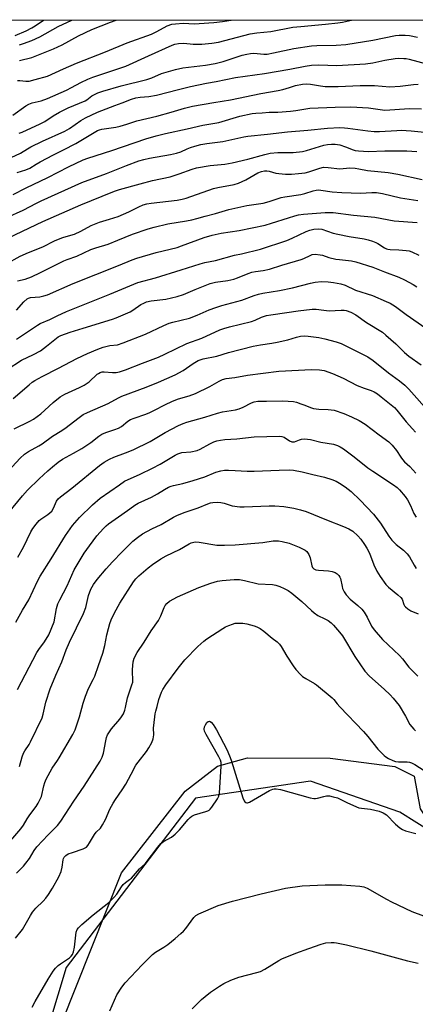
# Model space of a CAD drawing. Units: inches. Extents: x 1273769 to 1279769, y 577448 to 581449.
# Drawn here: x 1277068 to 1277218, y 581077 to 581449 of the extents above; entities that cross this region are included whole.
import ezdxf

# ---------------------------------------------------------------- set-up
doc = ezdxf.new("R2010")
doc.units = ezdxf.units.IN
doc.header["$MEASUREMENT"] = 0
for name, color, linetype in [('NTRL-Farm Land', 3, 'Continuous'), ('NTRL-Trees', 3, 'Continuous'), ('Undefined', 1, 'Continuous')]:
    doc.layers.add(name, color=color, linetype=linetype)

msp = doc.modelspace()

# ---------------------------------------------------------------- linework, layer by layer
at = {"layer": 'NTRL-Farm Land'}
msp.add_polyline3d([(1277067.11, 581026.6, 0), (1277106.82, 581126.3, 0), (1277130.94, 581157.09, 0), (1277143.21, 581166.58, 0), (1277154.56, 581169.73, 0), (1277185.86, 581169.65, 0), (1277210.35, 581166.42, 0), (1277217.6, 581162.77, 0), (1277219.83, 581150.51, 0), (1277238.74, 581122.04, 0), (1277276.28, 581101.05, 0), (1277312.65, 581080.06, 0), (1277419.3, 581042.23, 0), (1277476.47, 581022.37, 0), (1277557.99, 581023.73, 0), (1277593.92, 581031.58, 0), (1277619.32, 581035.06, 0), (1277676.21, 581069.87, 0)], dxfattribs=at)
at = {"layer": 'NTRL-Trees'}
msp.add_polyline3d([(1275633.99, 581448.66, 0), (1277870.61, 581448.43, 0), (1277886.75, 581426.35, 0), (1277943.13, 581384.27, 0), (1277960.79, 581362.4, 0), (1277946.63, 581346.94, 0), (1277915.75, 581330, 0), (1277898.97, 581311.47, 0), (1277877.02, 581265.98, 0), (1277850.94, 581233.58, 0), (1277773.49, 581152.18, 0), (1277740.3, 581123.73, 0), (1277673.12, 581074.73, 0), (1277583.03, 581028.89, 0), (1277433.66, 581037.59, 0), (1277295.81, 581096.77, 0), (1277212.22, 581149.24, 0), (1277178.39, 581160.87, 0), (1277134.93, 581154.55, 0), (1277085.93, 581090.54, 0), (1277059.85, 581004.39, 0)], dxfattribs=at)
at = {"layer": 'Undefined'}
for points, elevation in [([(1277068.17, 581405.78), (1277069.25, 581406.13), (1277076.16, 581409.3), (1277077.84, 581410.22), (1277080.98, 581412.29), (1277083.36, 581413.73), (1277086.76, 581415.37), (1277093.1, 581418.03), (1277093.78, 581418.42), (1277095.67, 581419.83), (1277097.9, 581420.98), (1277099.8, 581421.64), (1277106.81, 581423.65), (1277116.47, 581426.04), (1277118.36, 581426.72), (1277122.01, 581428.27), (1277127.29, 581429.89), (1277130.11, 581430.45), (1277138.62, 581431.48), (1277142.34, 581432.16), (1277145.35, 581432.92), (1277152.59, 581435.23), (1277154.27, 581435.68), (1277155.63, 581435.89), (1277157, 581435.98), (1277160.7, 581435.65), (1277162.05, 581435.7), (1277164.35, 581436.11), (1277172.13, 581437.84), (1277178.81, 581438.84), (1277180.78, 581438.96), (1277188.06, 581439.05), (1277191.79, 581439.24), (1277201.97, 581440.99), (1277210.56, 581442.72), (1277211.96, 581442.85), (1277214.2, 581442.85), (1277215.87, 581442.68), (1277218.9, 581442.05)], 508), ([(1277065.16, 581396.53), (1277068.7, 581398.27), (1277071.35, 581399.9), (1277072.61, 581400.58), (1277077.04, 581402.74), (1277085.49, 581406.56), (1277087.18, 581407.6), (1277091.48, 581410.61), (1277093.21, 581411.53), (1277097.79, 581413.74), (1277104.3, 581416.28), (1277107.12, 581417.26), (1277110.67, 581418.61), (1277112.31, 581419.09), (1277113.98, 581419.43), (1277117.22, 581419.68), (1277120.08, 581420.11), (1277128.44, 581422.28), (1277132.95, 581423.38), (1277139.1, 581424.67), (1277142.74, 581425.31), (1277150.06, 581426.87), (1277161.03, 581428.34), (1277170.62, 581429.97), (1277176.34, 581431.08), (1277178.82, 581431.48), (1277181.48, 581431.6), (1277188.39, 581431.41), (1277199.17, 581432.04), (1277201.98, 581432.38), (1277206.45, 581433.31), (1277210.41, 581434.01), (1277211.87, 581434.1), (1277213.65, 581434.04), (1277214.54, 581433.94), (1277215.7, 581433.7), (1277222.29, 581431.93)], 510), ([(1277067.44, 581390.9), (1277070.7, 581391.92), (1277072.14, 581392.55), (1277074.6, 581394.1), (1277076.16, 581394.97), (1277081.16, 581397.59), (1277084.94, 581399.44), (1277089.61, 581401.87), (1277097.81, 581406.8), (1277098.6, 581407.09), (1277099.41, 581407.28), (1277104.73, 581408.1), (1277106.41, 581408.48), (1277108.89, 581409.16), (1277112.67, 581410.45), (1277120.3, 581412.22), (1277125.7, 581413.71), (1277130.7, 581415.19), (1277133.69, 581415.96), (1277141.76, 581417.42), (1277148.13, 581418.35), (1277159.63, 581420.79), (1277166.18, 581421.85), (1277167.86, 581422.26), (1277170.4, 581423.1), (1277172.77, 581423.76), (1277175.39, 581424.25), (1277177.06, 581424.4), (1277178.4, 581424.29), (1277182.21, 581423.61), (1277183.9, 581423.47), (1277188.82, 581423.43), (1277197.14, 581423.76), (1277200.84, 581423.81), (1277202.54, 581423.75), (1277208.36, 581423.3), (1277212.32, 581423.53), (1277217.35, 581424.2), (1277219.11, 581424.35)], 512), ([(1277065.93, 581382.58), (1277070.78, 581385.19), (1277078.96, 581388.99), (1277086.82, 581393.08), (1277092.33, 581395.74), (1277094.11, 581396.37), (1277103.18, 581399.24), (1277116.11, 581403.61), (1277119.96, 581404.78), (1277123.58, 581405.71), (1277131.69, 581407.37), (1277137.7, 581408.75), (1277143.67, 581409.78), (1277151.65, 581412.17), (1277156.3, 581413.19), (1277157.76, 581413.38), (1277160.11, 581413.53), (1277162.76, 581413.67), (1277166.02, 581413.68), (1277170.83, 581414.06), (1277172.84, 581414.31), (1277178.18, 581415.23), (1277187.68, 581415.59), (1277193.67, 581415.73), (1277200.3, 581415.39), (1277204.77, 581414.7), (1277206.52, 581414.53), (1277215.86, 581415.05), (1277220.42, 581414.94)], 514), ([(1277063.5, 581373.93), (1277069.62, 581376.64), (1277074.66, 581379.36), (1277076.5, 581380.26), (1277091.92, 581387.16), (1277101.19, 581390.49), (1277108.79, 581393.56), (1277113.46, 581395.31), (1277115.3, 581395.89), (1277117.43, 581396.38), (1277125.38, 581397.67), (1277127.69, 581398.17), (1277129.34, 581398.68), (1277131.77, 581399.86), (1277133.04, 581400.36), (1277134.67, 581400.87), (1277136.92, 581401.45), (1277139.18, 581401.83), (1277145.22, 581402.62), (1277153.21, 581404.36), (1277154.63, 581404.6), (1277162.11, 581405.35), (1277169.74, 581406.35), (1277177.34, 581406.87), (1277184.82, 581407.63), (1277189.52, 581407.88), (1277191.28, 581407.84), (1277192.57, 581407.73), (1277200.14, 581406.64), (1277202.5, 581406.42), (1277204.51, 581406.41), (1277211, 581406.84), (1277212.72, 581406.86), (1277216.5, 581406.64), (1277226.45, 581405.66)], 516), ([(1277064.08, 581366.21), (1277077.09, 581372.44), (1277091.44, 581378.74), (1277099.55, 581381.92), (1277104.25, 581383.9), (1277106.07, 581384.54), (1277113.96, 581386.69), (1277118.57, 581387.86), (1277125.23, 581389.31), (1277128.75, 581390.46), (1277133.58, 581392.19), (1277135.28, 581392.69), (1277140.43, 581393.57), (1277145.97, 581394.12), (1277148.78, 581394.56), (1277154.73, 581395.95), (1277161.14, 581397.78), (1277163.14, 581398.18), (1277166.03, 581398.51), (1277171.88, 581398.44), (1277175.41, 581398.85), (1277176.86, 581399.21), (1277183.42, 581401.21), (1277184.86, 581401.53), (1277186.28, 581401.68), (1277187.71, 581401.69), (1277189.43, 581401.42), (1277191.68, 581400.64), (1277194.5, 581399.46), (1277195.33, 581399.25), (1277196.49, 581399.09), (1277200.31, 581398.92), (1277206.52, 581399.16), (1277214.8, 581399.1), (1277218.56, 581398.85)], 518), ([(1277063.17, 581356.31), (1277068.59, 581359.28), (1277071.73, 581360.66), (1277077.1, 581362.78), (1277081.51, 581365.07), (1277083.61, 581366.04), (1277084.7, 581366.42), (1277087.75, 581367.2), (1277089.08, 581367.66), (1277091.52, 581368.74), (1277095.46, 581370.89), (1277097.24, 581371.71), (1277098.55, 581372.2), (1277102.35, 581373.27), (1277105.66, 581374.35), (1277109.59, 581376.03), (1277113.48, 581377.98), (1277115.08, 581378.65), (1277116.46, 581379.04), (1277118.15, 581379.38), (1277127.91, 581380.49), (1277129.87, 581380.81), (1277131.3, 581381.17), (1277141.64, 581384.86), (1277143.28, 581385.25), (1277149.51, 581386.41), (1277151.14, 581386.84), (1277153.97, 581388.12), (1277158.47, 581390.82), (1277159.83, 581391.32), (1277160.97, 581391.54), (1277161.83, 581391.58), (1277162.69, 581391.44), (1277165.24, 581390.73), (1277166.37, 581390.49), (1277168.91, 581390.29), (1277171.22, 581390.29), (1277173.79, 581390.49), (1277176.33, 581390.83), (1277177.75, 581391.21), (1277181.95, 581392.57), (1277183.36, 581392.88), (1277185.1, 581392.84), (1277189.5, 581392.37), (1277193.3, 581392.64), (1277195.24, 581392.54), (1277196.63, 581392.36), (1277200, 581391.71), (1277207.83, 581390.9), (1277211.47, 581390.3), (1277220.68, 581388.26)], 520), ([(1277067.55, 581350.02), (1277070.42, 581350.66), (1277072.77, 581351.46), (1277076.25, 581353.1), (1277080.76, 581355.41), (1277085.04, 581357.48), (1277086.38, 581358.04), (1277089.98, 581359.31), (1277095.23, 581361.81), (1277097.11, 581362.46), (1277101.82, 581363.87), (1277105.53, 581365.29), (1277111.06, 581367.6), (1277116.97, 581369.62), (1277119.22, 581370.27), (1277124.44, 581371.47), (1277131.5, 581372.67), (1277133.47, 581373.09), (1277135.41, 581373.56), (1277138.52, 581374.46), (1277142.4, 581375.38), (1277147.5, 581376.9), (1277149.78, 581377.5), (1277154.28, 581378.46), (1277160.5, 581379.38), (1277162.71, 581380.01), (1277167.29, 581381.5), (1277168.69, 581381.77), (1277174.71, 581382.62), (1277176.25, 581382.99), (1277179.38, 581383.96), (1277180.53, 581384.22), (1277181.41, 581384.31), (1277182.26, 581384.28), (1277186.54, 581383.61), (1277190.3, 581383.34), (1277197.28, 581383.11), (1277201.65, 581383.38), (1277203.3, 581383.33), (1277205.58, 581382.94), (1277212.4, 581381.36), (1277218.94, 581380.3)], 522), ([(1277067.1, 581338.91), (1277069.93, 581342.09), (1277071.23, 581343.24), (1277071.69, 581343.48), (1277072.44, 581343.69), (1277075.98, 581344), (1277077.43, 581344.3), (1277078.86, 581344.72), (1277088.57, 581349.03), (1277105.78, 581355.77), (1277110.89, 581357.97), (1277112.7, 581358.61), (1277119.97, 581360.71), (1277127.97, 581362.61), (1277129.59, 581363.16), (1277138.12, 581366.36), (1277141.15, 581367.3), (1277144.62, 581367.99), (1277151.4, 581368.98), (1277161.27, 581371.06), (1277163.67, 581371.72), (1277170.03, 581373.84), (1277172.46, 581374.56), (1277173.83, 581374.88), (1277175.79, 581375.16), (1277183.88, 581375.81), (1277186.92, 581375.86), (1277194.66, 581374.83), (1277202.79, 581374.07), (1277210.07, 581372.71), (1277218.8, 581372.04)], 524), ([(1277063.66, 581316.51), (1277069.03, 581319.96), (1277073.61, 581322.12), (1277076.18, 581323.5), (1277078.51, 581325.25), (1277082.25, 581328.33), (1277082.95, 581328.78), (1277083.95, 581329.27), (1277087.46, 581330.54), (1277092.33, 581332.14), (1277103.45, 581335.55), (1277104.84, 581336.04), (1277110.14, 581338.33), (1277111.14, 581338.92), (1277114.25, 581341.04), (1277115.28, 581341.6), (1277116.37, 581342.04), (1277118.08, 581342.37), (1277123.6, 581343.05), (1277127.91, 581344.04), (1277130.3, 581344.86), (1277134.72, 581346.74), (1277140.46, 581348.96), (1277142.43, 581349.43), (1277147.09, 581350.13), (1277149.37, 581350.67), (1277150.77, 581351.13), (1277154.79, 581352.81), (1277156.13, 581353.27), (1277157.53, 581353.53), (1277160.42, 581353.86), (1277162.89, 581354.38), (1277167.55, 581355.93), (1277174.83, 581358.02), (1277175.9, 581358.43), (1277178.24, 581359.57), (1277179.05, 581359.89), (1277180.14, 581360.03), (1277182.1, 581359.86), (1277182.92, 581359.67), (1277185.38, 581358.81), (1277187.91, 581358.23), (1277189.33, 581358), (1277192.77, 581357.73), (1277193.89, 581357.56), (1277195.56, 581357.11), (1277201.94, 581355.11), (1277206.4, 581353.36), (1277211.81, 581351.36), (1277213.99, 581350.41), (1277217.23, 581348.61), (1277218.66, 581347.7)], 528), ([(1277065.94, 581305.52), (1277071.9, 581310.72), (1277073.07, 581311.64), (1277074.06, 581312.27), (1277076.87, 581313.87), (1277083.08, 581316.93), (1277090.03, 581320.59), (1277093.96, 581322.47), (1277097.87, 581324.16), (1277099.97, 581324.92), (1277102.42, 581325.5), (1277105.38, 581325.86), (1277107.56, 581326.55), (1277116, 581329.84), (1277122.87, 581333.11), (1277124.92, 581333.94), (1277126.33, 581334.36), (1277132.64, 581335.89), (1277135.54, 581336.97), (1277140.01, 581339.03), (1277142.52, 581339.97), (1277144.79, 581340.69), (1277152.43, 581342.68), (1277157.09, 581344.4), (1277158.66, 581344.9), (1277160.3, 581345.27), (1277166.66, 581346.36), (1277171.55, 581347.32), (1277178.4, 581349.15), (1277180.11, 581349.51), (1277182.59, 581349.68), (1277185.11, 581349.59), (1277187.07, 581349.39), (1277189.86, 581348.9), (1277191.5, 581348.33), (1277195.36, 581346.49), (1277201.88, 581344.44), (1277207.06, 581342.23), (1277208.55, 581341.51), (1277210.49, 581340.27), (1277214.64, 581337.23), (1277222.06, 581332.12)], 530), ([(1277066.28, 581294.09), (1277072.14, 581296.92), (1277073.6, 581297.72), (1277076.32, 581299.77), (1277077.82, 581301.07), (1277080.96, 581304.02), (1277083.64, 581306.09), (1277085.48, 581307.16), (1277091.01, 581309.64), (1277092.76, 581310.59), (1277094.63, 581311.83), (1277097.72, 581314.66), (1277098.15, 581314.98), (1277098.84, 581315.34), (1277099.58, 581315.58), (1277100.38, 581315.65), (1277103.46, 581315.37), (1277104.82, 581315.37), (1277106.18, 581315.66), (1277108.33, 581316.31), (1277114.78, 581318.86), (1277120.9, 581321.17), (1277123.22, 581322.23), (1277131.6, 581326.31), (1277137.21, 581328.35), (1277144.02, 581331.48), (1277145.54, 581332.01), (1277147.78, 581332.62), (1277156.07, 581334.57), (1277157.49, 581335.1), (1277159.81, 581336.23), (1277161.7, 581336.83), (1277163.4, 581337.16), (1277169.49, 581338), (1277173.71, 581338.67), (1277179, 581339.24), (1277180.47, 581339.23), (1277183.4, 581338.85), (1277185.42, 581338.68), (1277190.04, 581338.93), (1277191.1, 581338.88), (1277191.88, 581338.75), (1277193.67, 581338.16), (1277195.57, 581337.2), (1277199.6, 581334.23), (1277205.58, 581330.61), (1277206.95, 581329.51), (1277210.71, 581326.22), (1277213.93, 581322.96), (1277215.62, 581321.5), (1277220.22, 581318.26)], 532), ([(1277062.5, 581276.45), (1277068.49, 581282.99), (1277070.21, 581284.5), (1277071.64, 581285.44), (1277075.62, 581287.63), (1277076.85, 581288.39), (1277080.77, 581291.34), (1277084.31, 581293.43), (1277085.97, 581294.55), (1277090.39, 581297.97), (1277092.42, 581299.42), (1277094.05, 581300.25), (1277101.88, 581303.61), (1277105.77, 581305.82), (1277107.03, 581306.45), (1277116.24, 581309.8), (1277120.91, 581311.69), (1277127.24, 581314.51), (1277130.23, 581316.13), (1277133.97, 581318.78), (1277135.83, 581319.82), (1277137.83, 581320.46), (1277142.97, 581321.57), (1277147.42, 581322.9), (1277156.65, 581325.3), (1277159.51, 581325.84), (1277163.75, 581326.39), (1277165.77, 581326.77), (1277169.8, 581327.65), (1277173.14, 581328.69), (1277174.57, 581329.02), (1277176.03, 581329.19), (1277177.5, 581329.12), (1277181.58, 581328.53), (1277183.84, 581328.03), (1277188.04, 581326.98), (1277190.01, 581326.28), (1277200.08, 581321.31), (1277202.05, 581319.93), (1277207.91, 581315.17), (1277212.06, 581312.25), (1277214.08, 581310.61), (1277215.62, 581309), (1277231.48, 581291.16)], 534), ([(1277064.08, 581262.3), (1277069.39, 581268.73), (1277071.36, 581270.84), (1277075.78, 581275.16), (1277079.02, 581278.19), (1277080.76, 581279.74), (1277082.95, 581281.52), (1277084.51, 581282.56), (1277088.75, 581284.82), (1277091.92, 581286.68), (1277095.27, 581288.95), (1277098.33, 581291.26), (1277099.47, 581292.03), (1277100.89, 581292.68), (1277104.3, 581293.77), (1277105.68, 581294.3), (1277106.84, 581294.99), (1277109.24, 581296.92), (1277110.31, 581297.57), (1277111.61, 581298.11), (1277116.03, 581299.61), (1277117.61, 581300.24), (1277119.37, 581301.07), (1277123.28, 581303.15), (1277126.21, 581304.54), (1277128.45, 581305.34), (1277132.53, 581306.48), (1277134.89, 581307.35), (1277140.3, 581310.07), (1277143.82, 581312.08), (1277145.12, 581312.71), (1277146.52, 581313.1), (1277149.73, 581313.49), (1277154.58, 581314.38), (1277166.44, 581315.83), (1277178.82, 581316.52), (1277181.79, 581316.38), (1277183.55, 581316.11), (1277186.65, 581315.01), (1277190.69, 581313.25), (1277196.01, 581310.43), (1277198.72, 581309.38), (1277201.39, 581308.49), (1277202.46, 581308.02), (1277203.72, 581307.23), (1277205.16, 581306.18), (1277210.11, 581302.1), (1277210.99, 581301.14), (1277214.54, 581296.72), (1277216.99, 581294.1), (1277218.06, 581292.83)], 536), ([(1277067.69, 581245.59), (1277069.79, 581249.37), (1277072.58, 581255.17), (1277073.3, 581256.44), (1277074.56, 581258.07), (1277075.74, 581259.39), (1277076.4, 581259.93), (1277079, 581261.7), (1277080.48, 581263), (1277081.15, 581264.03), (1277082.28, 581266.7), (1277082.96, 581267.62), (1277083.84, 581268.4), (1277088.06, 581271.68), (1277098.52, 581280.21), (1277100.34, 581281.48), (1277102.37, 581282.62), (1277103.94, 581283.34), (1277108.41, 581284.94), (1277111.32, 581286.17), (1277117.72, 581289.32), (1277123.39, 581292.67), (1277128.44, 581295.31), (1277130.25, 581296.12), (1277131.61, 581296.56), (1277138.38, 581298.43), (1277143.16, 581300.02), (1277145.08, 581300.44), (1277149.96, 581301.28), (1277151.37, 581301.61), (1277152.97, 581302.24), (1277156.08, 581303.91), (1277157.13, 581304.3), (1277158.51, 581304.49), (1277161.74, 581304.48), (1277167.94, 581304.64), (1277169.96, 581304.56), (1277171.96, 581304.34), (1277173.07, 581304.08), (1277174.69, 581303.56), (1277176.3, 581302.97), (1277178.4, 581302.07), (1277179.52, 581301.75), (1277181.55, 581301.45), (1277185.12, 581301.42), (1277187.36, 581301.08), (1277191.01, 581299.84), (1277193.95, 581298.64), (1277196.8, 581297.17), (1277199.07, 581295.83), (1277204.32, 581291.78), (1277208.05, 581289.09), (1277209.32, 581287.94), (1277210.93, 581285.87), (1277212.52, 581283.29), (1277213.19, 581282.43), (1277213.93, 581281.64), (1277215.93, 581279.82), (1277218.29, 581277.36)], 538), ([(1277066.95, 581220.94), (1277069.42, 581225.49), (1277071.86, 581229.42), (1277075.09, 581236.45), (1277076.11, 581238.4), (1277080.32, 581244.95), (1277085.64, 581253.71), (1277088.36, 581257.52), (1277091, 581260.52), (1277095.89, 581265.37), (1277098.8, 581267.89), (1277106.08, 581272.96), (1277108.04, 581274.23), (1277113.9, 581276.89), (1277118.64, 581279.14), (1277121.47, 581280.73), (1277127.16, 581284.14), (1277128.18, 581284.66), (1277129.66, 581285.08), (1277133.11, 581285.43), (1277135.55, 581285.91), (1277136.69, 581286.41), (1277140.25, 581288.38), (1277141.83, 581289.09), (1277142.91, 581289.48), (1277144.29, 581289.78), (1277145.97, 581290.03), (1277150.46, 581290.31), (1277157.03, 581291.03), (1277166.6, 581291.28), (1277167.48, 581291.18), (1277168.48, 581290.85), (1277170.42, 581289.51), (1277171.36, 581289.15), (1277171.86, 581289.13), (1277172.37, 581289.2), (1277174.18, 581289.9), (1277174.98, 581290.11), (1277176.09, 581290.23), (1277177.21, 581290.21), (1277178.34, 581290), (1277182.28, 581289), (1277187.06, 581288.22), (1277188.66, 581287.75), (1277189.67, 581287.31), (1277190.9, 581286.52), (1277194.89, 581283.52), (1277200.05, 581279.36), (1277201.98, 581278.02), (1277209.8, 581272.95), (1277211.18, 581271.9), (1277212.02, 581271.06), (1277214.18, 581268.49), (1277215.14, 581267.17), (1277216.18, 581265.11), (1277217.46, 581262.05), (1277218.4, 581260.66)], 540), ([(1277067.59, 581195.58), (1277074.86, 581209.5), (1277075.65, 581210.73), (1277077.8, 581213.58), (1277079.35, 581216.17), (1277081.35, 581221.17), (1277082.28, 581226.15), (1277082.8, 581227.93), (1277083.5, 581229.46), (1277086.27, 581234.7), (1277089.03, 581240.72), (1277092.81, 581247.06), (1277094.71, 581249.89), (1277097.59, 581253.6), (1277100.05, 581256.38), (1277101.05, 581257.36), (1277101.95, 581258.1), (1277107.06, 581261.64), (1277109.99, 581263.87), (1277111.95, 581265.22), (1277113.2, 581265.91), (1277118.21, 581268.22), (1277120.51, 581269.5), (1277123.11, 581271.13), (1277124.66, 581271.97), (1277125.73, 581272.45), (1277126.5, 581272.7), (1277130.09, 581273.38), (1277134.05, 581274.52), (1277138.44, 581275.98), (1277142.58, 581277.66), (1277144.45, 581278.16), (1277145.86, 581278.4), (1277147.3, 581278.46), (1277149.92, 581278.37), (1277154.38, 581278.07), (1277157.06, 581278.04), (1277166.48, 581278.46), (1277170.54, 581278.53), (1277171.98, 581278.49), (1277175.29, 581277.86), (1277179.29, 581276.83), (1277183.68, 581275.82), (1277186.47, 581274.97), (1277188.06, 581274.27), (1277189.31, 581273.56), (1277191.48, 581272.14), (1277193.74, 581270.36), (1277197.2, 581267.11), (1277202.23, 581261.8), (1277203.14, 581260.69), (1277204.85, 581258.35), (1277208.05, 581253.55), (1277209.19, 581252.05), (1277210.81, 581250.41), (1277213.57, 581248.25), (1277214.99, 581246.86), (1277215.83, 581245.74), (1277217.55, 581242.52), (1277218.31, 581241.34)], 542), ([(1277068.34, 581166.44), (1277069.31, 581170.09), (1277069.81, 581171.44), (1277070.33, 581172.44), (1277071.91, 581174.78), (1277072.48, 581175.76), (1277076.8, 581184.9), (1277077.25, 581186.3), (1277078.24, 581190.74), (1277079.88, 581195.79), (1277082.04, 581200.96), (1277084.28, 581205.96), (1277085.98, 581210.51), (1277087.22, 581213.45), (1277092.56, 581224.34), (1277093.32, 581226.55), (1277094.4, 581231.05), (1277095.29, 581233.49), (1277096.28, 581235.21), (1277097.62, 581237.09), (1277101.07, 581241.2), (1277103.41, 581243.75), (1277107.17, 581247.63), (1277111.21, 581251.57), (1277112.96, 581253.05), (1277114.79, 581254.35), (1277118.39, 581256.25), (1277121.93, 581257.93), (1277126.53, 581260.68), (1277127.8, 581261.36), (1277130.53, 581262.43), (1277135.86, 581264.25), (1277139.5, 581265.71), (1277140.6, 581266.08), (1277141.44, 581266.26), (1277143.14, 581266.35), (1277144.48, 581266.22), (1277145.76, 581265.92), (1277148.79, 581264.99), (1277151.59, 581264.59), (1277153.34, 581264.57), (1277162.77, 581264.9), (1277164.83, 581264.91), (1277168.31, 581264.74), (1277172.08, 581264.14), (1277174.66, 581263.51), (1277176.72, 581262.84), (1277184.47, 581259.63), (1277190.92, 581257.18), (1277192.94, 581256.21), (1277194.37, 581255.33), (1277196.3, 581253.62), (1277197.4, 581252.37), (1277198.85, 581250.37), (1277199.73, 581248.91), (1277200.66, 581247.06), (1277202.36, 581242.71), (1277203.45, 581240.29), (1277204.69, 581238.21), (1277206.89, 581235.2), (1277207.92, 581234.17), (1277211.44, 581231.36), (1277212.53, 581230.37), (1277213.02, 581229.64), (1277213.64, 581227.63), (1277213.91, 581227.15), (1277214.27, 581226.75), (1277215.16, 581226.07), (1277216.39, 581225.34), (1277219.1, 581224.11)], 544), ([(1277062.65, 581135.76), (1277068.85, 581142.92), (1277069.84, 581144.27), (1277071.2, 581146.73), (1277072.15, 581148.24), (1277074.54, 581151.36), (1277075.3, 581152.57), (1277076.11, 581154.1), (1277076.56, 581155.16), (1277077.43, 581159.13), (1277077.86, 581160.42), (1277078.4, 581161.67), (1277080.6, 581165.84), (1277082.68, 581168.71), (1277083.3, 581169.69), (1277088.48, 581178.55), (1277089.37, 581180.33), (1277090.98, 581185.25), (1277092.43, 581190.37), (1277093.31, 581193.03), (1277094.45, 581195.9), (1277096.17, 581199.31), (1277096.74, 581200.62), (1277098.23, 581204.62), (1277099.78, 581209.24), (1277100.63, 581212.22), (1277101.38, 581216.26), (1277101.91, 581218.55), (1277102.45, 581220.54), (1277102.97, 581221.88), (1277104.18, 581224.48), (1277106.19, 581228.23), (1277111.39, 581236.27), (1277112.32, 581237.37), (1277113.48, 581238.51), (1277117.03, 581241.56), (1277118.66, 581242.82), (1277121.82, 581244.94), (1277123.82, 581246.12), (1277128.85, 581248.47), (1277132.44, 581250.6), (1277133.22, 581250.95), (1277134.26, 581251.24), (1277135.06, 581251.35), (1277136.22, 581251.29), (1277142.89, 581250.15), (1277144.06, 581250.06), (1277145.8, 581250.06), (1277149.86, 581250.2), (1277160.39, 581251.11), (1277164.24, 581251.68), (1277166.26, 581251.75), (1277167.7, 581251.5), (1277170.27, 581250.81), (1277174.06, 581249.35), (1277175.61, 581248.62), (1277176.32, 581248.19), (1277176.97, 581247.68), (1277177.79, 581246.58), (1277178.31, 581245.3), (1277178.91, 581242.28), (1277179.2, 581241.64), (1277179.67, 581241.16), (1277180.38, 581240.83), (1277181.44, 581240.6), (1277185.16, 581240.4), (1277186.53, 581240.19), (1277187.77, 581239.72), (1277188.45, 581239.24), (1277189.05, 581238.66), (1277189.53, 581238), (1277189.74, 581237.47), (1277190.33, 581234.42), (1277190.54, 581233.7), (1277191.16, 581232.45), (1277191.94, 581231.29), (1277193.43, 581229.64), (1277196.3, 581227.31), (1277197.79, 581225.9), (1277198.63, 581224.77), (1277199.84, 581222.86), (1277201.49, 581219.48), (1277202.47, 581218.07), (1277205.58, 581214.51), (1277212.02, 581208.45), (1277213.16, 581207.12), (1277215.58, 581203.97), (1277218.97, 581200.63)], 546), ([(1277067.19, 581126.13), (1277069.78, 581128.8), (1277070.69, 581129.88), (1277072.01, 581131.71), (1277073.82, 581134.73), (1277074.86, 581136.11), (1277079.09, 581140.7), (1277082.62, 581144.2), (1277083.93, 581145.82), (1277088.78, 581153.36), (1277092.75, 581159.06), (1277098.78, 581168.53), (1277099.53, 581170), (1277100.12, 581171.53), (1277100.91, 581176.13), (1277101.25, 581177.43), (1277101.64, 581178.43), (1277102.32, 581179.61), (1277103.1, 581180.74), (1277106.24, 581184.29), (1277106.94, 581185.19), (1277107.6, 581186.41), (1277108.14, 581187.71), (1277108.43, 581188.8), (1277109.16, 581192.4), (1277109.86, 581194.62), (1277110.84, 581197.3), (1277111.12, 581198.37), (1277111.19, 581199.44), (1277111, 581202.01), (1277111, 581203.16), (1277111.33, 581206.05), (1277111.73, 581207.43), (1277112.83, 581209.54), (1277115.4, 581213.45), (1277118.06, 581217.79), (1277120.85, 581221.67), (1277121.7, 581223.37), (1277123.01, 581226.58), (1277123.46, 581227.33), (1277124, 581228), (1277125.09, 581228.89), (1277128.03, 581230.53), (1277136.2, 581234.12), (1277140.67, 581235.78), (1277143.25, 581236.44), (1277144.98, 581236.73), (1277149.55, 581237.1), (1277151.52, 581237.08), (1277153.46, 581236.79), (1277158.61, 581235.53), (1277164.01, 581235.27), (1277165.32, 581234.96), (1277166.84, 581234.44), (1277168.48, 581233.7), (1277169.92, 581232.94), (1277171.31, 581231.94), (1277175.09, 581228.82), (1277178.73, 581225.37), (1277179.77, 581224.48), (1277181.2, 581223.58), (1277183.77, 581222.31), (1277185.03, 581221.6), (1277186.19, 581220.76), (1277187.04, 581219.92), (1277189.39, 581217.21), (1277190.46, 581215.81), (1277195.21, 581207.97), (1277198.9, 581202.48), (1277200.65, 581200.62), (1277206.3, 581195.67), (1277208.54, 581193.52), (1277209.71, 581192.25), (1277211.88, 581189.47), (1277214.27, 581185.44), (1277215.99, 581182.33), (1277216.67, 581181.4), (1277217.44, 581180.53), (1277218.09, 581179.96)], 548), ([(1277066.83, 581101.59), (1277069.46, 581104.81), (1277072.43, 581110.13), (1277073.19, 581111.36), (1277074.5, 581112.87), (1277077.3, 581115.61), (1277078.27, 581116.69), (1277079.32, 581118.09), (1277080.8, 581120.52), (1277083.11, 581124.73), (1277084.01, 581126.82), (1277084.49, 581128.43), (1277084.75, 581131.19), (1277084.92, 581131.74), (1277085.19, 581132.22), (1277085.76, 581132.82), (1277086.7, 581133.41), (1277088.29, 581134.01), (1277092.43, 581135.34), (1277093.62, 581136.01), (1277094.2, 581136.6), (1277094.83, 581137.58), (1277096.66, 581140.82), (1277097.33, 581141.65), (1277098.9, 581143.22), (1277099.7, 581144.37), (1277100.77, 581146.4), (1277102.52, 581150.32), (1277103.71, 581152.58), (1277104.6, 581154.05), (1277107.18, 581157.66), (1277108.55, 581159.76), (1277110.5, 581163.62), (1277112.34, 581166.94), (1277113.19, 581168.14), (1277116.28, 581172.08), (1277117.26, 581173.54), (1277118.39, 581175.55), (1277118.9, 581176.86), (1277119.1, 581178.49), (1277119.01, 581181.02), (1277119.05, 581181.9), (1277119.62, 581186.31), (1277119.88, 581187.41), (1277120.43, 581189.16), (1277120.99, 581191.75), (1277121.95, 581194.56), (1277122.47, 581195.6), (1277123.62, 581197.28), (1277128.31, 581203.58), (1277130.89, 581206.77), (1277135.79, 581211.8), (1277138.02, 581213.79), (1277139.22, 581214.65), (1277145.28, 581218.62), (1277146.25, 581219.19), (1277147.53, 581219.78), (1277148.86, 581220.29), (1277149.93, 581220.59), (1277151.08, 581220.67), (1277152.83, 581220.59), (1277154.25, 581220.36), (1277157.04, 581219.63), (1277158.11, 581219.26), (1277159.33, 581218.65), (1277160.73, 581217.64), (1277163.85, 581214.97), (1277165.75, 581213.6), (1277166.66, 581212.74), (1277167.29, 581211.85), (1277169.46, 581208.18), (1277171.79, 581204.46), (1277172.86, 581203.13), (1277174.58, 581201.25), (1277175.41, 581200.49), (1277176.6, 581199.66), (1277179.94, 581197.84), (1277180.68, 581197.37), (1277186.64, 581192.4), (1277187.2, 581191.78), (1277188.49, 581190.09), (1277189.44, 581189.04), (1277198.5, 581179.66), (1277200.14, 581177.77), (1277203.89, 581173.06), (1277206.22, 581170.63), (1277206.89, 581170.11), (1277207.9, 581169.53), (1277209.48, 581168.77), (1277210.55, 581168.35), (1277211.64, 581168.2), (1277215, 581168.22), (1277215.85, 581168.08), (1277216.63, 581167.81), (1277217.87, 581167.18), (1277224.55, 581162.99)], 550), ([(1277073.12, 581075.53), (1277074.25, 581077.64), (1277079.15, 581086.08), (1277081, 581089.09), (1277081.88, 581090.24), (1277082.91, 581091.21), (1277083.82, 581091.92), (1277087.19, 581094.19), (1277087.8, 581094.73), (1277088.29, 581095.37), (1277088.72, 581096.41), (1277089.11, 581098.16), (1277089.77, 581103.86), (1277090.14, 581104.84), (1277090.61, 581105.5), (1277091.87, 581106.71), (1277096.18, 581110.36), (1277102.08, 581115.09), (1277104, 581116.94), (1277105.17, 581118.27), (1277106.88, 581120.95), (1277107.55, 581121.88), (1277108.35, 581122.63), (1277109.96, 581123.71), (1277110.61, 581124.23), (1277113.73, 581127.82), (1277115.78, 581129.73), (1277120.62, 581136), (1277121.77, 581137.32), (1277122.8, 581138.09), (1277125.8, 581139.78), (1277127.19, 581140.86), (1277128.88, 581142.51), (1277132.06, 581146.38), (1277132.86, 581147.19), (1277133.51, 581147.72), (1277134.5, 581148.21), (1277138.73, 581149.43), (1277139.55, 581149.74), (1277140.05, 581150.02), (1277140.47, 581150.39), (1277141.03, 581151.06), (1277143.21, 581154.26), (1277143.73, 581155.29), (1277143.96, 581156.44), (1277144.59, 581166.61), (1277144.58, 581167.98), (1277144.36, 581168.81), (1277143.74, 581170.11), (1277138.93, 581178.52), (1277138.3, 581179.81), (1277138.15, 581180.63), (1277138.29, 581181.46), (1277138.61, 581182.22), (1277139.2, 581183.08), (1277139.72, 581183.51), (1277140.2, 581183.56), (1277140.8, 581183.18), (1277141.53, 581182.3), (1277142.83, 581180.27), (1277146.69, 581172.86), (1277147.73, 581170.53), (1277148.33, 581168.91), (1277152.8, 581154.57), (1277153.27, 581153.54), (1277153.58, 581153.15), (1277153.96, 581152.86), (1277154.36, 581152.75), (1277154.61, 581152.76), (1277155.35, 581153.01), (1277158.28, 581154.8), (1277162.88, 581157.39), (1277164.14, 581157.92), (1277164.64, 581158.04), (1277165.36, 581158.08), (1277167.07, 581157.77), (1277178.24, 581154.68), (1277179.68, 581154.36), (1277180.25, 581154.32), (1277181.04, 581154.44), (1277183.4, 581155.17), (1277184.47, 581155.38), (1277185.58, 581155.32), (1277186.96, 581155.06), (1277188.6, 581154.58), (1277192.33, 581152.77), (1277196.73, 581150.9), (1277197.71, 581150.69), (1277201.13, 581150.38), (1277204.39, 581149.57), (1277205.94, 581148.91), (1277207.12, 581148.17), (1277210.61, 581144.66), (1277212.21, 581143.32), (1277213.18, 581142.64), (1277214.39, 581142.11), (1277218.22, 581141.11)], 552), ([(1277102.45, 581074.13), (1277105.14, 581080.19), (1277107.02, 581083.13), (1277108.29, 581084.74), (1277114.68, 581091.52), (1277118.63, 581095.42), (1277119.77, 581096.29), (1277122.93, 581098.24), (1277124.39, 581099.25), (1277127.24, 581101.43), (1277129.34, 581103.3), (1277130.3, 581104.27), (1277131.18, 581105.29), (1277134.23, 581109.45), (1277135, 581110.16), (1277136.14, 581110.84), (1277143.49, 581113.94), (1277148.89, 581115.62), (1277159.68, 581118.36), (1277168.96, 581120.53), (1277175.25, 581121.31), (1277183.97, 581121.7), (1277190.27, 581121.78), (1277197.07, 581121.27), (1277198.51, 581120.97), (1277199.89, 581120.45), (1277207.13, 581116.31), (1277208.99, 581115.36), (1277216.79, 581111.63), (1277221.15, 581110.08)], 554), ([(1277133.62, 581074.85), (1277137.18, 581078.4), (1277138.5, 581079.58), (1277140.61, 581081.16), (1277143.91, 581083.44), (1277145.62, 581084.51), (1277148.3, 581085.67), (1277151.29, 581086.83), (1277158.14, 581088.58), (1277159.47, 581089.01), (1277161.14, 581089.88), (1277166.39, 581093.11), (1277167.58, 581093.77), (1277172.89, 581095.88), (1277177.8, 581097.67), (1277182.48, 581099.29), (1277184.16, 581099.77), (1277186.21, 581099.96), (1277187.39, 581099.96), (1277188.26, 581099.86), (1277192, 581099.02), (1277201.17, 581096.77), (1277215.09, 581093.03), (1277219.08, 581092.18)], 556)]:
    msp.add_lwpolyline(points, dxfattribs=dict(at, elevation=elevation))
for points in [[(1277065.78, 581412.62, 506), (1277070.69, 581416.06, 506), (1277071.86, 581416.73, 506), (1277073.12, 581417.19, 506), (1277076.48, 581418.04, 506), (1277078.82, 581418.86, 506), (1277086.1, 581422.09, 506), (1277088, 581423.05, 506), (1277091.49, 581424.98, 506), (1277094.1, 581426.18, 506), (1277096.01, 581426.89, 506), (1277106.27, 581430.3, 506), (1277108.49, 581431.13, 506), (1277117.1, 581435.04, 506), (1277126.02, 581439, 506), (1277127.1, 581439.4, 506), (1277128.48, 581439.64, 506), (1277130.45, 581439.76, 506), (1277134.05, 581439.45, 506), (1277137.27, 581439.36, 506), (1277141.04, 581439.74, 506), (1277143.63, 581440.22, 506), (1277155.53, 581443.32, 506), (1277158.02, 581443.71, 506), (1277163.36, 581444.25, 506), (1277171.68, 581445.78, 506), (1277174.67, 581446.15, 506), (1277184.02, 581446.94, 506), (1277188.76, 581447.45, 506), (1277190.51, 581447.76, 506), (1277193.9, 581448.5, 506)], [(1277066.66, 581442.69, 498), (1277070.85, 581444.5, 498), (1277073.01, 581445.53, 498), (1277074.27, 581446.3, 498), (1277077.37, 581448.52, 498)], [(1277067.53, 581425.66, 504), (1277068.47, 581425.73, 504), (1277070.73, 581425.45, 504), (1277071.89, 581425.49, 504), (1277074.22, 581426.02, 504), (1277078.84, 581427.28, 504), (1277084.87, 581430.12, 504), (1277089.91, 581432.27, 504), (1277100.78, 581436.46, 504), (1277109.02, 581439.87, 504), (1277118.27, 581443.19, 504), (1277120.25, 581444.14, 504), (1277124.21, 581446.35, 504), (1277125.91, 581446.96, 504), (1277127.3, 581447.16, 504), (1277130.19, 581447.32, 504), (1277134.56, 581447.14, 504), (1277136.29, 581447.18, 504), (1277141.79, 581447.55, 504), (1277145.14, 581447.95, 504), (1277148.39, 581448.51, 504)], [(1277068.3, 581439.16, 500), (1277069.76, 581439.73, 500), (1277073.01, 581440.81, 500), (1277075.95, 581442.15, 500), (1277082.86, 581446.14, 500), (1277088.12, 581448.52, 500)], [(1277068.3, 581433.21, 502), (1277072.89, 581434.38, 502), (1277081.09, 581437.65, 502), (1277084.42, 581439.19, 502), (1277090.63, 581442.62, 502), (1277095.66, 581444.99, 502), (1277102.66, 581447.74, 502), (1277104.92, 581448.51, 502)], [(1277067.16, 581327.89, 526), (1277075.09, 581333.29, 526), (1277076.13, 581333.82, 526), (1277079.82, 581335.41, 526), (1277082.57, 581336.81, 526), (1277086.02, 581338.37, 526), (1277102.42, 581344.92, 526), (1277113.05, 581349.37, 526), (1277119.75, 581351.18, 526), (1277129.47, 581354.16, 526), (1277136.69, 581356.47, 526), (1277138.42, 581356.88, 526), (1277142.47, 581357.66, 526), (1277149.68, 581359.63, 526), (1277152.31, 581360.18, 526), (1277159.49, 581362.01, 526), (1277169.39, 581365.27, 526), (1277171.42, 581366.09, 526), (1277176.76, 581368.63, 526), (1277178.08, 581369.07, 526), (1277179.67, 581369.46, 526), (1277181.23, 581369.64, 526), (1277182.62, 581369.51, 526), (1277187.02, 581368.06, 526), (1277188.71, 581367.62, 526), (1277193, 581366.7, 526), (1277198.74, 581365.81, 526), (1277200.16, 581365.53, 526), (1277201.8, 581365.03, 526), (1277203.13, 581364.52, 526), (1277203.9, 581364.1, 526), (1277206.34, 581362.46, 526), (1277207.11, 581362.1, 526), (1277207.67, 581361.94, 526), (1277208.54, 581361.84, 526), (1277211.8, 581361.72, 526), (1277214.62, 581361.51, 526), (1277215.72, 581361.33, 526), (1277216.79, 581360.97, 526), (1277219.37, 581359.73, 526)]]:
    msp.add_polyline3d(points, dxfattribs=at)

doc.saveas('drawing.dxf')
